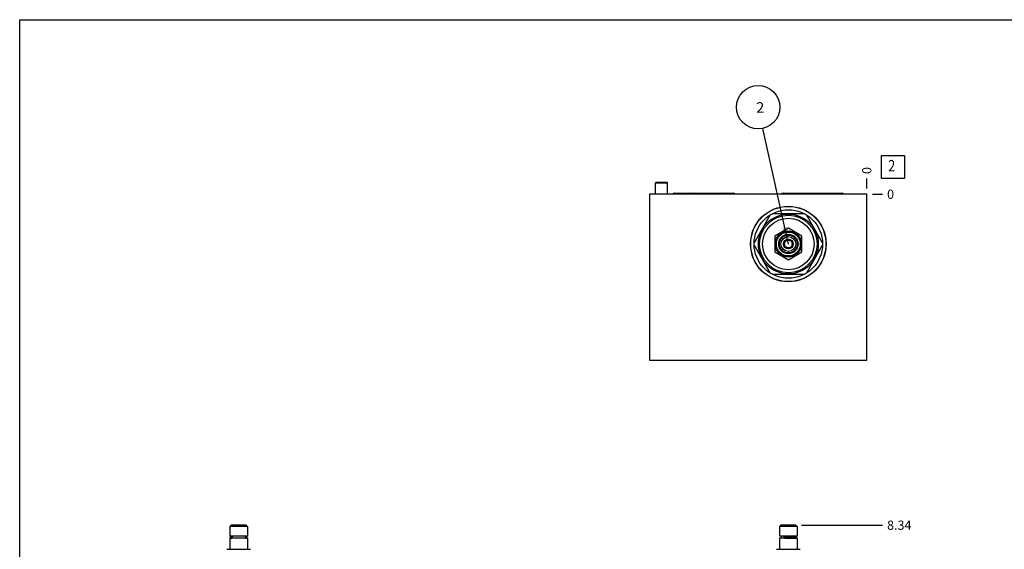
# Model space of a CAD drawing. Units: inches. Extents: x 0.3 to 21.7, y 0.3 to 16.7.
# Drawn here: x 0.3 to 11, y 10.9 to 16.7 of the extents above; entities that cross this region are included whole.
import ezdxf

# ---------------------------------------------------------------- set-up
doc = ezdxf.new("R2010")
doc.units = ezdxf.units.IN
doc.header["$LTSCALE"] = 1.21
doc.header["$MEASUREMENT"] = 0
doc.layers.get('0').update_dxf_attribs({"linetype": 'CONTINUOUS'})
doc.styles.get("Standard").update_dxf_attribs({"font": 'txt', "width": 0.8})
doc.dimstyles.new('DIMSTYLE_1', dxfattribs={"dimtxt": 0.1, "dimasz": 0.1875, "dimexe": 0.125, "dimexo": 0.0625, "dimgap": 0.025, "dimtad": 0, "dimtih": 1, "dimtoh": 1, "dimlfac": 1.905292, "dimzin": 4, "dimdsep": 46, "dimtxsty": 'Standard', "dimblk": '_FILLED', "dimblk1": '_FILLED', "dimblk2": '_FILLED', "dimcen": 0.09, "dimadec": 0, "dimazin": 0, "dimtfac": 1, "dimtofl": 0, "dimtmove": 0, "dimatfit": 3, "dimldrblk": '_FILLED', "dimfxl": 1, "dimtolj": 1, "dimtzin": 4, "dimarcsym": 0})
doc.dimstyles.new('DIMSTYLE_2', dxfattribs={"dimtxt": 0.1, "dimasz": 0.1875, "dimexe": 0.125, "dimexo": 0.0625, "dimgap": 0.025, "dimtad": 0, "dimtih": 1, "dimtoh": 1, "dimdec": 0, "dimlfac": 1.905292, "dimzin": 4, "dimdsep": 46, "dimtxsty": 'Standard', "dimblk": '_FILLED', "dimblk1": '_FILLED', "dimblk2": '_FILLED', "dimcen": 0.09, "dimadec": 0, "dimazin": 0, "dimtfac": 1, "dimtdec": 0, "dimtofl": 0, "dimtmove": 0, "dimatfit": 3, "dimldrblk": '_FILLED', "dimfxl": 1, "dimtolj": 1, "dimtzin": 4, "dimarcsym": 0})
doc.dimstyles.get("Standard").update_dxf_attribs({"dimtxt": 0.1, "dimasz": 0.1875, "dimexe": 0.125, "dimexo": 0.0625, "dimgap": 0.09, "dimtad": 0, "dimtih": 1, "dimtoh": 1, "dimdec": 3, "dimzin": 4, "dimdsep": 46, "dimtxsty": 'Standard', "dimblk": '_FILLED', "dimblk1": '_FILLED', "dimblk2": '_FILLED', "dimcen": 0.09, "dimadec": 0, "dimazin": 0, "dimtp": 0.001, "dimtm": 0.001, "dimtfac": 1, "dimtdec": 3, "dimtofl": 0, "dimtmove": 0, "dimatfit": 3, "dimldrblk": '_FILLED', "dimfxl": 1, "dimtolj": 1, "dimtzin": 4, "dimarcsym": 0})

# ---------------------------------------------------------------- blocks, each defined once
blk = doc.blocks.new('*D10')
at = {"color": 2, "linetype": 'Continuous'}
blk.add_line((9.506, 14.865), (9.506, 14.972), dxfattribs=at)
at = {"color": 2, "linetype": 'Continuous', "insert": (9.456, 15.022), "char_height": 0.1, "width": 0.08, "attachment_point": 1, "rotation": 90, "line_spacing_factor": 0.9}
blk.add_mtext('0', dxfattribs=at)
blk = doc.blocks.new('_FILLED')
at = {"color": 0, "linetype": 'ByBlock'}
blk.add_solid([(0, 0), (-1, 0.167), (-1, -0.167)], dxfattribs=at)
blk = doc.blocks.new('*D11')
at = {"color": 2, "linetype": 'Continuous'}
blk.add_line((9.569, 14.802), (9.676, 14.802), dxfattribs=at)
at = {"color": 2, "linetype": 'Continuous', "insert": (9.726, 14.852), "char_height": 0.1, "width": 0.08, "attachment_point": 1, "line_spacing_factor": 0.9}
blk.add_mtext('0', dxfattribs=at)
blk = doc.blocks.new('*D22')
at = {"color": 2, "linetype": 'Continuous'}
blk.add_line((8.796, 11.206), (9.676, 11.206), dxfattribs=at)
at = {"color": 2, "linetype": 'Continuous', "insert": (9.726, 11.256), "char_height": 0.1, "width": 0.32, "attachment_point": 1, "line_spacing_factor": 0.9}
blk.add_mtext('8.34', dxfattribs=at)
blk = doc.blocks.new('SUN_FACENUMBER_BL4', base_point=(9.79, 15.098))
at = {"color": 2, "linetype": 'Continuous'}
for p, q in [((9.665, 15.223), (9.915, 15.223)), ((9.665, 14.973), (9.665, 15.223)), ((9.915, 15.223), (9.915, 14.973)), ((9.915, 14.973), (9.665, 14.973))]:
    blk.add_line(p, q, dxfattribs=at)
at = {"color": 2, "linetype": 'Continuous', "width": 0.8}
blk.add_text('2', height=0.125, dxfattribs=at).set_placement((9.738, 15.049))
blk = doc.blocks.new('SUN_NBOMBALLOON_BL5', base_point=(8.325, 15.748))
at = {"color": 2, "linetype": 'Continuous'}
blk.add_circle((8.325, 15.748), 0.236, dxfattribs=at)
at = {"color": 2, "linetype": 'Continuous', "insert": (8.304, 15.803), "char_height": 0.115, "width": 0.092, "attachment_point": 1, "line_spacing_factor": 0.9}
blk.add_mtext('2', dxfattribs=at)

msp = doc.modelspace()

# ---------------------------------------------------------------- linework, layer by layer
at = {"color": 7, "linetype": 'Continuous'}
for p, q in [((0.3013, 0.3013), (0.3013, 16.6988)), ((0.3013, 16.6988), (21.6988, 16.6988)), ((7.2095, 14.9253), (7.2154, 14.9337)), ((7.2095, 14.8025), (7.2095, 14.9253)), ((7.2095, 14.9253), (7.3407, 14.9253)), ((7.2154, 14.9337), (7.3348, 14.9337)), ((7.3407, 14.9253), (7.3348, 14.9337)), ((7.3407, 14.8025), (7.3407, 14.9253)), ((7.1444, 14.8025), (7.1444, 12.998)), ((9.5062, 14.8025), (7.1444, 14.8025)), ((7.415, 14.8119), (8.0558, 14.8119)), ((8.5953, 14.8119), (9.2362, 14.8119)), ((9.5062, 12.998), (9.5062, 14.8025)), ((8.4571, 14.5775), (8.2814, 14.2732)), ((8.829, 14.5894), (8.4777, 14.5894)), ((9.0253, 14.2732), (8.8496, 14.5775)), ((8.6533, 14.4316), (8.5059, 14.3465)), ((8.5059, 14.3465), (8.5059, 14.1762)), ((8.8008, 14.3465), (8.6533, 14.4316)), ((8.8008, 14.1762), (8.8008, 14.3465)), ((8.2814, 14.2495), (8.4571, 13.9452)), ((8.6283, 14.2953), (8.6114, 14.2856)), ((8.6114, 14.2856), (8.6114, 14.266)), ((8.6114, 14.2566), (8.6114, 14.2371)), ((8.6114, 14.2371), (8.6283, 14.2273)), ((8.6533, 14.3098), (8.6364, 14.3)), ((8.6703, 14.3), (8.6533, 14.3098)), ((8.6953, 14.2856), (8.6784, 14.2953)), ((8.6784, 14.2273), (8.6953, 14.2371)), ((8.6953, 14.266), (8.6953, 14.2856)), ((8.6953, 14.2371), (8.6953, 14.2566)), ((8.8496, 13.9452), (9.0253, 14.2495)), ((8.5059, 14.1762), (8.6533, 14.091)), ((8.6364, 14.2226), (8.6533, 14.2128)), ((8.6533, 14.2128), (8.6703, 14.2226)), ((8.6533, 14.091), (8.8008, 14.1762)), ((8.4777, 13.9333), (8.829, 13.9333)), ((7.1444, 12.998), (9.5062, 12.998)), ((2.6001, 11.2061), (2.5839, 11.1899)), ((2.5839, 11.1899), (2.5839, 11.0854)), ((2.777, 11.1899), (2.5839, 11.1899)), ((2.7607, 11.2061), (2.6001, 11.2061)), ((2.7607, 11.2061), (2.777, 11.1899)), ((2.777, 11.1899), (2.777, 11.0854)), ((8.573, 11.2061), (8.5568, 11.1899)), ((8.5568, 11.1899), (8.5568, 11.0854)), ((8.7499, 11.1899), (8.5568, 11.1899)), ((8.7336, 11.2061), (8.573, 11.2061)), ((8.7336, 11.2061), (8.7499, 11.1899)), ((8.7499, 11.1899), (8.7499, 11.0854)), ((2.777, 11.0854), (2.5839, 11.0854)), ((2.5839, 11.0655), (2.5839, 10.9437)), ((2.777, 11.0655), (2.5839, 11.0655)), ((2.5957, 11.0846), (2.6057, 11.0846)), ((2.5957, 11.0663), (2.6057, 11.0663)), ((2.6012, 11.0854), (2.6012, 11.0846)), ((2.6012, 11.0663), (2.6012, 11.0655)), ((2.6105, 11.0828), (2.6105, 11.0681)), ((2.7503, 11.0828), (2.7503, 11.0681)), ((2.7552, 11.0846), (2.7652, 11.0846)), ((2.7552, 11.0663), (2.7652, 11.0663)), ((2.7597, 11.0854), (2.7597, 11.0846)), ((2.7597, 11.0663), (2.7597, 11.0655)), ((2.777, 11.0655), (2.777, 10.9437)), ((8.7499, 11.0854), (8.5568, 11.0854)), ((8.5568, 11.0655), (8.5568, 10.9437)), ((8.7499, 11.0655), (8.5568, 11.0655)), ((8.5741, 11.0854), (8.5741, 11.0655)), ((8.6134, 11.0846), (8.7381, 11.0846)), ((8.6134, 11.0663), (8.7381, 11.0663)), ((8.7326, 11.0854), (8.7326, 11.0846)), ((8.7326, 11.0663), (8.7326, 11.0655)), ((8.7499, 11.0655), (8.7499, 10.9437)), ((2.5505, 10.9437), (2.8104, 10.9437)), ((8.5234, 10.9437), (8.7833, 10.9437))]:
    msp.add_line(p, q, dxfattribs=at)
for radius in [0.4104, 0.4091, 0.3721, 0.3254, 0.3118, 0.2792, 0.1422, 0.13, 0.105, 0.0966, 0.0803, 0.0525, 0.0423]:
    msp.add_circle((8.6533, 14.2613), radius, dxfattribs=at)
for centre, start, end in [((2.5957, 11.0755), 90, 270), ((2.7652, 11.0755), 270, 90), ((8.7381, 11.0755), 270, 90)]:
    msp.add_arc(centre, 0.00918, start, end, dxfattribs=at)
for centre, major_axis, start_param, end_param in [((7.415, 14.7849), (0, 0.027), 0, 0.8617454), ((7.5792, 14.7849), (0, 0.027), 0, 0.8613926), ((7.9545, 14.7849), (0.027, 0), 0.7094037, 1.5707963), ((8.0558, 14.7849), (0.027, 0), 0.709051, 1.5707963), ((8.5953, 14.7849), (0, 0.027), 0, 0.8617454), ((9.2362, 14.7849), (0.027, 0), 0.709051, 1.5707963)]:
    msp.add_ellipse(centre, major_axis=major_axis, ratio=1, start_param=start_param, end_param=end_param, dxfattribs=at)
for points, knots in [([(2.6057, 11.0846), (2.6054, 11.0846), (2.6049, 11.0846), (2.6041, 11.0845), (2.6033, 11.0843), (2.6026, 11.084), (2.6019, 11.0836), (2.6009, 11.0829), (2.5999, 11.082), (2.5989, 11.0806), (2.5982, 11.079), (2.5977, 11.0773), (2.5975, 11.0755), (2.5977, 11.0737), (2.5982, 11.0719), (2.5989, 11.0703), (2.5999, 11.0689), (2.6009, 11.068), (2.6019, 11.0673), (2.6026, 11.067), (2.6033, 11.0667), (2.6041, 11.0664), (2.6049, 11.0663), (2.6054, 11.0663), (2.6057, 11.0663)], [0, 0, 0, 0, 0.0292909, 0.0586617, 0.0881885, 0.1179403, 0.1479759, 0.178342, 0.2401039, 0.3033902, 0.3680532, 0.4337501, 0.5, 0.5662499, 0.6319469, 0.6966098, 0.7598961, 0.821658, 0.8520241, 0.8820597, 0.9118115, 0.9413383, 0.9707091, 1, 1, 1, 1]), ([(2.6105, 11.0828), (2.6102, 11.0831), (2.6095, 11.0836), (2.6083, 11.0842), (2.607, 11.0846), (2.6061, 11.0846), (2.6057, 11.0846)], [0, 0, 0, 0, 0.2554716, 0.5064468, 0.7541092, 1, 1, 1, 1]), ([(2.6057, 11.0663), (2.6061, 11.0663), (2.607, 11.0664), (2.6083, 11.0667), (2.6095, 11.0673), (2.6102, 11.0678), (2.6105, 11.0681)], [0, 0, 0, 0, 0.2458908, 0.4935532, 0.7445284, 1, 1, 1, 1]), ([(2.7552, 11.0846), (2.7548, 11.0846), (2.7539, 11.0846), (2.7526, 11.0842), (2.7514, 11.0836), (2.7507, 11.0831), (2.7503, 11.0828)], [0, 0, 0, 0, 0.2458908, 0.4935532, 0.7445284, 1, 1, 1, 1]), ([(2.7503, 11.0681), (2.7507, 11.0678), (2.7514, 11.0673), (2.7526, 11.0667), (2.7539, 11.0664), (2.7548, 11.0663), (2.7552, 11.0663)], [0, 0, 0, 0, 0.2554716, 0.5064468, 0.7541092, 1, 1, 1, 1]), ([(2.7552, 11.0663), (2.7555, 11.0663), (2.756, 11.0663), (2.7568, 11.0664), (2.7576, 11.0667), (2.7583, 11.067), (2.759, 11.0673), (2.7599, 11.068), (2.761, 11.0689), (2.762, 11.0703), (2.7627, 11.0719), (2.7632, 11.0737), (2.7634, 11.0755), (2.7632, 11.0773), (2.7627, 11.079), (2.762, 11.0806), (2.761, 11.082), (2.7599, 11.0829), (2.759, 11.0836), (2.7583, 11.084), (2.7576, 11.0843), (2.7568, 11.0845), (2.756, 11.0846), (2.7555, 11.0846), (2.7552, 11.0846)], [0, 0, 0, 0, 0.0292909, 0.0586617, 0.0881885, 0.1179403, 0.1479759, 0.178342, 0.2401039, 0.3033902, 0.3680531, 0.4337501, 0.5, 0.5662499, 0.6319468, 0.6966098, 0.7598961, 0.821658, 0.8520241, 0.8820597, 0.9118115, 0.9413383, 0.9707091, 1, 1, 1, 1]), ([(8.6134, 11.0663), (8.6133, 11.0663), (8.613, 11.0663), (8.6125, 11.0664), (8.6121, 11.0667), (8.6117, 11.067), (8.6113, 11.0674), (8.611, 11.0678), (8.6106, 11.0684), (8.6103, 11.069), (8.61, 11.0696), (8.6097, 11.0706), (8.6094, 11.072), (8.6091, 11.0737), (8.609, 11.0755), (8.6091, 11.0772), (8.6094, 11.0789), (8.6097, 11.0803), (8.61, 11.0813), (8.6103, 11.0819), (8.6106, 11.0825), (8.611, 11.0831), (8.6113, 11.0836), (8.6117, 11.0839), (8.6121, 11.0843), (8.6125, 11.0845), (8.613, 11.0846), (8.6133, 11.0846), (8.6134, 11.0846)], [0, 0, 0, 0, 0.0194755, 0.0395873, 0.0608918, 0.0838177, 0.1086545, 0.135565, 0.1646067, 0.1957518, 0.2289041, 0.2639134, 0.3386649, 0.4181166, 0.4999999, 0.5818832, 0.661335, 0.7360865, 0.7710958, 0.8042481, 0.8353932, 0.864435, 0.8913454, 0.9161822, 0.9391082, 0.9604127, 0.9805245, 1, 1, 1, 1])]:
    msp.add_open_spline(points, degree=3, knots=knots, dxfattribs=at)

# ---------------------------------------------------------------- block references
at = {"color": 2, "linetype": 'Continuous'}
for name, p in [('SUN_NBOMBALLOON_BL5', (8.3253, 15.7477)), ('SUN_FACENUMBER_BL4', (9.79, 15.0983))]:
    msp.add_blockref(name, p, dxfattribs=at)

# ---------------------------------------------------------------- dimensions: what is measured, and where the dimension line sits
for feature_location, offset, dtype, origin, dimstyle, picture, middle in [((9.5062338404, 14.8649504871), (0, 0.1075), 1, (9.5062338404, 14.8024504871), 'DIMSTYLE_2', '*D10', (9.5062340101, 15.0624504113)), ((9.5687338404, 14.8024504871), (0.1075, 0), 0, (9.5062338404, 14.8024504871), 'DIMSTYLE_2', '*D11', (9.7662335815, 14.8024501343)), ((8.7961, 11.2061), (0.8801, 0), 0, (9.5062, 6.8268), 'DIMSTYLE_1', '*D22', (9.8862, 11.2061))]:
    dim = msp.add_ordinate_dim(feature_location=feature_location, offset=offset, dtype=dtype, origin=origin, dimstyle=dimstyle, dxfattribs=at)
    dim.commit()
    dim.dimension.update_dxf_attribs({"geometry": picture, "text_midpoint": middle})

# ---------------------------------------------------------------- leaders
msp.add_leader([(8.6533, 14.2613), (8.3762, 15.5173)], dimstyle='Standard', override={"dimtad": 0}, dxfattribs=at)

doc.saveas('drawing.dxf')
